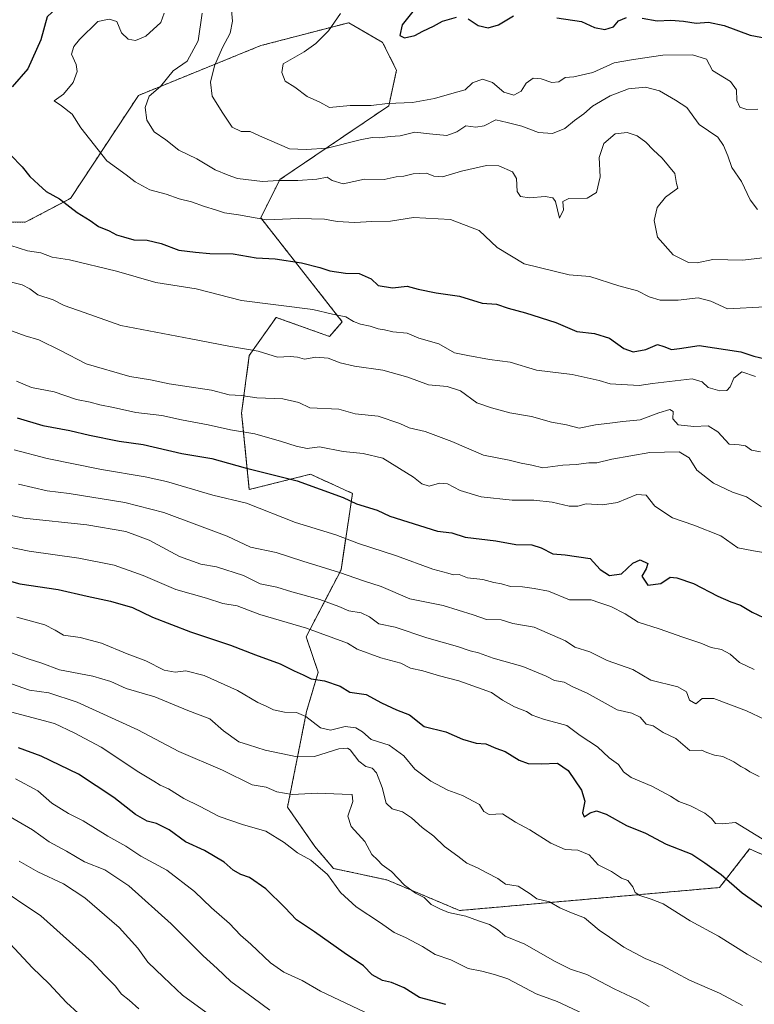
# Model space of a CAD drawing. Units: metres. Extents: x 627529 to 630974, y 4750436 to 4752814.
# Drawn here: x 629337 to 629573, y 4750833 to 4751149 of the extents above; entities that cross this region are included whole.
import ezdxf

# ---------------------------------------------------------------- set-up
doc = ezdxf.new("R2010")
doc.units = ezdxf.units.M
doc.header["$MEASUREMENT"] = 0
doc.linetypes.add('TRAZOS', pattern=[0.75, 0.5, -0.25])
for name, color, linetype, lineweight in [('Arbolado forestal', 92, 'TRAZOS', 0), ('Arbolado forestal CxS', 92, 'Continuous', 0), ('Curva de nivel maestra', 36, 'Continuous', 30), ('Curva de nivel normal', 36, 'Continuous', 0), ('Matorral', 135, 'Continuous', 0), ('Matorral CxS', 135, 'Continuous', 0)]:
    doc.layers.add(name, color=color, linetype=linetype, lineweight=lineweight)

# ---------------------------------------------------------------- blocks, each defined once
blk = doc.blocks.new('*U200')
at = {"layer": 'Curva de nivel normal', "color": 36, "linetype": 'Continuous', "lineweight": 0}
blk.add_polyline3d([(629328.52, 4750871.39, 1105), (629343.95, 4750861.16, 1105), (629360.27, 4750846.48, 1105), (629364.31, 4750842.18, 1105), (629367.83, 4750838.7, 1105), (629369.81, 4750836.02, 1105), (629372.25, 4750834.13, 1105), (629375.43, 4750831.3, 1105)], dxfattribs=at)
blk = doc.blocks.new('*U205')
at = {"layer": 'Curva de nivel normal', "color": 36, "linetype": 'Continuous', "lineweight": 0}
blk.add_polyline3d([(629417.41, 4750830.84, 1115), (629412.08, 4750834.83, 1115), (629404.86, 4750840.03, 1115), (629400.48, 4750844.3, 1115), (629396.01, 4750848.28, 1115), (629385.74, 4750858.56, 1115), (629372.13, 4750870.74, 1115), (629364.51, 4750875.92, 1115), (629357.99, 4750878.5, 1115), (629352.18, 4750881.85, 1115), (629346.57, 4750884.88, 1115), (629341.24, 4750888.74, 1115), (629330.65, 4750894.85, 1115)], dxfattribs=at)
blk = doc.blocks.new('*U211')
at = {"layer": 'Curva de nivel normal', "color": 36, "linetype": 'Continuous', "lineweight": 0}
blk.add_polyline3d([(629569.17, 4750832.42, 1140), (629561.77, 4750836.31, 1140), (629552.09, 4750840.54, 1140), (629543.29, 4750845.16, 1140), (629537.91, 4750847.5, 1140), (629530.99, 4750851.09, 1140), (629526.45, 4750854.33, 1140), (629523.09, 4750856.5, 1140), (629518.45, 4750860.52, 1140), (629514.24, 4750862.13, 1140), (629510.48, 4750863.67, 1140), (629507.23, 4750865.6, 1140), (629503.15, 4750866.58, 1140), (629501, 4750868.18, 1140), (629497.16, 4750870.7, 1140), (629493.11, 4750871.32, 1140), (629490.6, 4750873.14, 1140), (629487.09, 4750874.97, 1140), (629484.12, 4750876.56, 1140), (629480.6, 4750878.06, 1140), (629477.72, 4750880.3, 1140), (629473.47, 4750883.37, 1140), (629470.05, 4750886.67, 1140), (629466.33, 4750889.45, 1140), (629462.92, 4750892.61, 1140), (629459.99, 4750894.47, 1140), (629456.65, 4750895.49, 1140), (629454.8, 4750897.29, 1140), (629453.52, 4750902.32, 1140), (629451.69, 4750906.99, 1140), (629450.29, 4750908.56, 1140), (629448.28, 4750909.04, 1140), (629446.03, 4750910.73, 1140), (629443.21, 4750914.36, 1140), (629442.37, 4750914.97, 1140), (629439.62, 4750914.7, 1140), (629431.72, 4750912.27, 1140), (629426.24, 4750912.11, 1140), (629415.92, 4750914.29, 1140), (629410.56, 4750915.95, 1140), (629407.49, 4750916.99, 1140), (629402.59, 4750920.47, 1140), (629398.18, 4750924.39, 1140), (629391.16, 4750926.97, 1140), (629380.53, 4750931.4, 1140), (629371.27, 4750934.07, 1140), (629366.35, 4750936.37, 1140), (629360.6, 4750937.99, 1140), (629349.91, 4750940.1, 1140), (629344.27, 4750942.22, 1140), (629339.91, 4750943.57, 1140), (629334.54, 4750945.48, 1140)], dxfattribs=at)
blk = doc.blocks.new('*U226')
at = {"layer": 'Curva de nivel maestra', "color": 36, "linetype": 'Continuous', "lineweight": 30}
blk.add_polyline3d([(629473.89, 4750832.75, 1125), (629465.45, 4750834.98, 1125), (629460.52, 4750838, 1125), (629456.5, 4750839.8, 1125), (629453.58, 4750840.4, 1125), (629450.24, 4750842.21, 1125), (629447.5, 4750845.1, 1125), (629441.32, 4750849.25, 1125), (629431.76, 4750855.96, 1125), (629425.99, 4750859.87, 1125), (629422.27, 4750863.86, 1125), (629416.17, 4750869.83, 1125), (629410.86, 4750873.4, 1125), (629408.12, 4750874.41, 1125), (629405.66, 4750875.83, 1125), (629402.79, 4750878.36, 1125), (629396.49, 4750882.12, 1125), (629390.36, 4750884.92, 1125), (629385.16, 4750888.7, 1125), (629381.05, 4750890.73, 1125), (629378.09, 4750891.52, 1125), (629374.29, 4750893.69, 1125), (629367.34, 4750899.14, 1125), (629356.02, 4750906.55, 1125), (629344.03, 4750912.41, 1125), (629336.8, 4750915.05, 1125)], dxfattribs=at)
blk = doc.blocks.new('*U229')
at = {"layer": 'Curva de nivel maestra', "color": 36, "linetype": 'Continuous', "lineweight": 30}
blk.add_polyline3d([(629332.63, 4750853.77, 1100), (629341.21, 4750844.44, 1100), (629346.54, 4750839.4, 1100), (629352.18, 4750833.37, 1100), (629355.91, 4750829.91, 1100)], dxfattribs=at)

msp = doc.modelspace()

# ---------------------------------------------------------------- linework, layer by layer
at = {"layer": 'Arbolado forestal', "color": 92, "linetype": 'TRAZOS', "lineweight": 0}
msp.add_polyline3d([(629316.05, 4751084.15, 1193.83), (629338.92, 4751083.63, 1196.86), (629353.49, 4751091.32, 1200.57), (629375.25, 4751124.35, 1209.35), (629414.51, 4751140.31, 1218.35), (629442.73, 4751147.67, 1221.43), (629453.51, 4751141.4, 1224.38), (629453.62, 4751141.34, 1224.39), (629458.11, 4751132.46, 1223.85), (629455.62, 4751121.02, 1219.62), (629420.65, 4751097.34, 1209.74), (629414.51, 4751085.06, 1205.15), (629440.68, 4751051.72, 1194.36), (629436.6, 4751047, 1192.56), (629419.42, 4751053.14, 1193.82), (629410.83, 4751040.87, 1189.19), (629408.37, 4751022.45, 1182.28), (629410.83, 4750997.9, 1171.38), (629430.46, 4751002.81, 1176.26), (629443.96, 4750996.67, 1175.8), (629440.27, 4750972.12, 1165.21), (629429.07, 4750950.67, 1153.93), (629432.93, 4750939.26, 1150.75), (629429.23, 4750926.69, 1145.42), (629423.1, 4750896, 1133.33), (629431.91, 4750883.36, 1131.22), (629437.82, 4750876.36, 1130.67), (629454.99, 4750872.68, 1134.12), (629478.31, 4750862.85, 1135.39), (629561.74, 4750870.22, 1149.16), (629568.84, 4750879.33, 1152.25), (629571.4, 4750882.62, 1153.73), (629604.53, 4750867.89, 1154.65)], dxfattribs=at)
at = {"layer": 'Arbolado forestal CxS', "color": 92, "linetype": 'Continuous', "lineweight": 0}
msp.add_polyline3d([(629604.53, 4750867.89, 1154.65), (629571.4, 4750882.62, 1153.73), (629568.84, 4750879.33, 1152.25), (629561.74, 4750870.22, 1149.16), (629478.31, 4750862.85, 1135.38), (629454.99, 4750872.68, 1134.12), (629437.82, 4750876.36, 1130.67), (629431.91, 4750883.36, 1131.22), (629423.1, 4750896, 1133.33), (629429.23, 4750926.69, 1145.42), (629432.93, 4750939.26, 1150.75), (629429.07, 4750950.67, 1153.93), (629440.27, 4750972.12, 1165.21), (629443.96, 4750996.67, 1175.8), (629430.46, 4751002.81, 1176.26), (629410.83, 4750997.9, 1171.38), (629408.38, 4751022.45, 1182.28), (629410.83, 4751040.87, 1189.19), (629419.42, 4751053.14, 1193.82), (629436.6, 4751047, 1192.56), (629440.68, 4751051.72, 1194.36), (629414.51, 4751085.06, 1205.15), (629420.65, 4751097.34, 1209.74), (629455.62, 4751121.02, 1219.62), (629458.11, 4751132.46, 1223.85), (629453.62, 4751141.33, 1224.39), (629453.51, 4751141.4, 1224.38), (629442.73, 4751147.67, 1221.43), (629414.51, 4751140.31, 1218.35), (629375.25, 4751124.35, 1209.35), (629353.49, 4751091.32, 1200.57), (629338.92, 4751083.63, 1196.86), (629316.05, 4751084.15, 1193.83)], dxfattribs=at)
at = {"layer": 'Curva de nivel maestra', "color": 36, "linetype": 'Continuous', "lineweight": 30}
for points in [[(629335.64, 4751167.15, 1200), (629341.7, 4751164.33, 1200), (629351.04, 4751161.66, 1200), (629356.15, 4751158.67, 1200), (629357.08, 4751156.51, 1200), (629355.09, 4751154.7, 1200), (629349.16, 4751152.58, 1200), (629345.94, 4751149.51, 1200), (629343.92, 4751142.22, 1200), (629339.81, 4751132.88, 1200), (629334.72, 4751127.05, 1200)], [(629463.72, 4751151.79, 1225), (629459.95, 4751146.93, 1225), (629459.14, 4751143.56, 1225), (629460.68, 4751142.8, 1225), (629463.91, 4751143.53, 1225), (629466.57, 4751144.95, 1225), (629469.91, 4751146.5, 1225), (629472.8, 4751148.18, 1225), (629477.28, 4751149.45, 1225)], [(629481.07, 4751148.93, 1225), (629484.3, 4751146.77, 1225), (629487.52, 4751146.05, 1225), (629490.78, 4751146.94, 1225), (629495.58, 4751149.9, 1225)], [(629509.58, 4751149.2, 1225), (629517.44, 4751148.01, 1225), (629521.59, 4751146.13, 1225), (629524.9, 4751145.44, 1225), (629527.67, 4751146.39, 1225), (629529.35, 4751148.26, 1225), (629531.94, 4751149.33, 1225)], [(629536.9, 4751149.1, 1225), (629541.71, 4751148.28, 1225), (629546.14, 4751148.44, 1225), (629550.17, 4751148.18, 1225), (629554.22, 4751147.47, 1225), (629558.24, 4751147.85, 1225), (629563.24, 4751146.75, 1225), (629571.57, 4751143.64, 1225), (629578.43, 4751142.36, 1225)], [(629334.24, 4751105.26, 1200), (629337.9, 4751101.4, 1200), (629340.44, 4751098.36, 1200), (629343.21, 4751095.72, 1200), (629345.63, 4751093.51, 1200), (629349.96, 4751091.17, 1200), (629355.56, 4751086.74, 1200), (629359.8, 4751084.22, 1200), (629362.4, 4751082.32, 1200), (629365.86, 4751080.85, 1200), (629368.24, 4751079.61, 1200), (629370.45, 4751079, 1200), (629373.73, 4751078.02, 1200), (629378.11, 4751077.87, 1200), (629382.57, 4751076.84, 1200), (629388.2, 4751074.71, 1200), (629393.59, 4751074.09, 1200), (629398.12, 4751073.66, 1200), (629405.66, 4751073.54, 1200), (629413.05, 4751072.24, 1200), (629419.13, 4751071.94, 1200), (629427.57, 4751070.59, 1200), (629433.52, 4751069.15, 1200), (629436.67, 4751068.08, 1200), (629441.72, 4751067.3, 1200), (629446.06, 4751067.2, 1200), (629449.98, 4751065.52, 1200), (629452.24, 4751063.32, 1200)], [(629452.24, 4751063.32, 1200), (629456.77, 4751062.64, 1200), (629461.46, 4751063.12, 1200), (629464.98, 4751062.2, 1200), (629470.85, 4751061, 1200), (629478.31, 4751059.95, 1200), (629485.57, 4751057.73, 1200), (629490.16, 4751057.38, 1200), (629493.9, 4751056.12, 1200), (629499.49, 4751054.63, 1200), (629509.18, 4751051.45, 1200), (629515.95, 4751048.65, 1200), (629521.61, 4751047.93, 1200), (629526.41, 4751046.49, 1200), (629531.06, 4751043.12, 1200), (629534.04, 4751042.03, 1200), (629538.13, 4751042.84, 1200), (629541.8, 4751044.48, 1200), (629543.85, 4751043.84, 1200), (629546.3, 4751042.85, 1200), (629548.9, 4751043.11, 1200), (629555.24, 4751044.12, 1200), (629568.54, 4751042.08, 1200), (629572.79, 4751040.64, 1200), (629576.43, 4751039.87, 1200)], [(629336.33, 4751020.89, 1175), (629344.57, 4751018.41, 1175), (629353.24, 4751016.85, 1175), (629359.57, 4751015.3, 1175), (629369.03, 4751013.45, 1175), (629376.76, 4751012.4, 1175), (629389.2, 4751009.41, 1175), (629398.82, 4751007.9, 1175), (629409.52, 4751004.89, 1175), (629426.24, 4751000.72, 1175), (629441.01, 4750995.37, 1175), (629445.19, 4750993.33, 1175), (629451.88, 4750991.24, 1175), (629455.99, 4750989.39, 1175), (629471.23, 4750984.52, 1175), (629475.88, 4750983.97, 1175), (629480.08, 4750982.6, 1175), (629489.95, 4750981.4, 1175), (629496.39, 4750980.26, 1175), (629501.47, 4750980.12, 1175), (629504.55, 4750979.22, 1175), (629508.24, 4750977.3, 1175), (629512.24, 4750976.98, 1175), (629520.28, 4750975.76, 1175), (629523.44, 4750972.25, 1175), (629526.44, 4750970.35, 1175), (629530.24, 4750970.89, 1175), (629533.91, 4750974.24, 1175), (629536.24, 4750975.32, 1175), (629538.74, 4750974.22, 1175), (629538.21, 4750972.45, 1175), (629536.8, 4750970.11, 1175), (629538.7, 4750967.24, 1175), (629542.9, 4750967.77, 1175), (629545.92, 4750969.83, 1175), (629548.04, 4750969.53, 1175), (629553.35, 4750967.74, 1175), (629561.17, 4750963.72, 1175), (629565.38, 4750961.83, 1175), (629568.43, 4750960.84, 1175), (629572.18, 4750958.56, 1175), (629575.89, 4750956.88, 1175)], [(629317.57, 4750973.14, 1150), (629337.18, 4750967.7, 1150), (629349.51, 4750965.83, 1150), (629358.8, 4750963.65, 1150), (629366.34, 4750962.12, 1150), (629373.35, 4750960.02, 1150), (629379.78, 4750956.92, 1150), (629391.95, 4750952.2, 1150), (629404.84, 4750947.99, 1150), (629412.82, 4750944.84, 1150), (629420.74, 4750942.01, 1150), (629425.2, 4750939.74, 1150), (629428.14, 4750938.43, 1150), (629430.66, 4750937.17, 1150), (629434.93, 4750936.55, 1150), (629439.99, 4750934.86, 1150), (629443.06, 4750932.92, 1150), (629448.3, 4750932.18, 1150), (629453.24, 4750929.52, 1150), (629458.06, 4750927.21, 1150), (629462.24, 4750925.58, 1150), (629466.94, 4750921.88, 1150), (629473.89, 4750920.2, 1150), (629479.28, 4750917.82, 1150), (629483.63, 4750916.51, 1150), (629486.7, 4750916.27, 1150), (629489.96, 4750914.94, 1150), (629492.95, 4750913.86, 1150), (629497.48, 4750911.06, 1150), (629500.29, 4750910.06, 1150), (629504.53, 4750909.94, 1150), (629509.74, 4750910.16, 1150), (629513.2, 4750907.72, 1150), (629517.5, 4750901.51, 1150), (629518.54, 4750897.98, 1150), (629517.76, 4750894.2, 1150), (629518.33, 4750892.87, 1150), (629520.24, 4750894.21, 1150), (629522.27, 4750894.84, 1150), (629525.32, 4750893.8, 1150), (629531.87, 4750890.13, 1150), (629537.95, 4750887.68, 1150), (629544.58, 4750884.18, 1150), (629552.87, 4750880.92, 1150), (629557.06, 4750878.19, 1150), (629562.22, 4750874.4, 1150), (629569.03, 4750868.57, 1150), (629580.54, 4750860.38, 1150)]]:
    msp.add_polyline3d(points, dxfattribs=at)
at = {"layer": 'Curva de nivel normal', "color": 36, "linetype": 'Continuous', "lineweight": 0}
for points in [[(629573.9, 4751087.78, 1215), (629571.58, 4751090.79, 1215), (629568.83, 4751096.71, 1215), (629565.69, 4751101.23, 1215), (629564.46, 4751104.93, 1215), (629563, 4751108.24, 1215), (629561.18, 4751110.95, 1215), (629555.24, 4751114.99, 1215), (629551.24, 4751120.42, 1215), (629547.61, 4751122.82, 1215), (629542.47, 4751125.8, 1215), (629537.94, 4751126.95, 1215), (629532.55, 4751126.46, 1215), (629526.64, 4751124.2, 1215), (629521.03, 4751120.88, 1215), (629518.21, 4751118.47, 1215), (629515.25, 4751116.29, 1215), (629512.07, 4751113.7, 1215), (629508.18, 4751112.09, 1215), (629503.65, 4751112.46, 1215), (629498.35, 4751114.42, 1215), (629493.61, 4751115.7, 1215), (629490, 4751116.52, 1215), (629486.16, 4751114.53, 1215), (629483.5, 4751114.19, 1215), (629480.35, 4751114.6, 1215), (629477.43, 4751112.7, 1215), (629474.19, 4751111.46, 1215), (629468.68, 4751111.98, 1215), (629464, 4751112.56, 1215), (629459.28, 4751111.42, 1215), (629456.02, 4751111.18, 1215), (629452.63, 4751110.76, 1215), (629450.29, 4751110.89, 1215), (629446.42, 4751110.06, 1215), (629435.85, 4751107.39, 1215), (629429.07, 4751106.94, 1215), (629423.71, 4751107.25, 1215), (629417.36, 4751110, 1215), (629414.06, 4751111.33, 1215), (629411.08, 4751112.72, 1215), (629408.21, 4751112.76, 1215), (629405.36, 4751114.17, 1215), (629402.33, 4751118.63, 1215), (629398.94, 4751124.12, 1215), (629398.41, 4751128.64, 1215), (629399.66, 4751133.8, 1215), (629402.23, 4751139.68, 1215), (629404.66, 4751144.27, 1215), (629405.44, 4751148.19, 1215), (629405.05, 4751152.96, 1215)], [(629576.4, 4751056.52, 1205), (629564.29, 4751055.86, 1205), (629558.99, 4751058.29, 1205), (629554.85, 4751059.38, 1205), (629548.46, 4751058.62, 1205), (629542.74, 4751058.66, 1205), (629539.17, 4751059.73, 1205), (629535.44, 4751061.66, 1205), (629529.43, 4751063.3, 1205), (629520.08, 4751066.29, 1205), (629513.5, 4751066.76, 1205), (629499.07, 4751070.33, 1205), (629490.42, 4751075.56, 1205), (629484.62, 4751080.99, 1205), (629475.42, 4751084.52, 1205), (629463.57, 4751085.16, 1205), (629456.18, 4751084.02, 1205), (629450.15, 4751083.88, 1205), (629444.74, 4751083.53, 1205), (629439.05, 4751083.94, 1205), (629435.01, 4751084.6, 1205), (629426.67, 4751084.8, 1205), (629416.36, 4751084.46, 1205), (629407.35, 4751086.04, 1205), (629402.9, 4751086.68, 1205), (629400.03, 4751087.65, 1205), (629396.44, 4751088.68, 1205), (629392.34, 4751090.25, 1205), (629388.32, 4751091.19, 1205), (629384.16, 4751092.7, 1205), (629378.97, 4751094.03, 1205), (629374.19, 4751096.58, 1205), (629371.28, 4751098.91, 1205), (629365.14, 4751103.36, 1205), (629356.81, 4751113.98, 1205), (629354, 4751118.34, 1205), (629350.6, 4751120.99, 1205), (629348.19, 4751122.61, 1205), (629351.25, 4751124.78, 1205), (629354.35, 4751128.45, 1205), (629355.63, 4751132.02, 1205), (629355.28, 4751134.22, 1205), (629353.79, 4751137.54, 1205), (629354.55, 4751139.98, 1205), (629356.38, 4751142.26, 1205), (629362.24, 4751148.08, 1205), (629365.88, 4751148.85, 1205), (629368.31, 4751148.02, 1205), (629369.86, 4751144.4, 1205), (629371.99, 4751142.41, 1205), (629374.32, 4751141.92, 1205), (629377.6, 4751143.33, 1205), (629382.5, 4751147.78, 1205), (629383.53, 4751150.73, 1205)], [(629395.68, 4751150.68, 1210), (629394.42, 4751141.83, 1210), (629390.87, 4751135.32, 1210), (629386.39, 4751132.18, 1210), (629382.32, 4751127.22, 1210), (629378.7, 4751124.12, 1210), (629377.46, 4751120.45, 1210), (629378, 4751116.43, 1210), (629380.36, 4751112.69, 1210), (629384.04, 4751110.09, 1210), (629388.2, 4751106.78, 1210), (629393.95, 4751104.02, 1210), (629399.89, 4751100.44, 1210), (629404.07, 4751098.7, 1210), (629407.06, 4751097.66, 1210), (629415.05, 4751096.74, 1210), (629420.25, 4751097.09, 1210), (629426.4, 4751097, 1210), (629432.53, 4751097.47, 1210), (629435.85, 4751098.06, 1210), (629437.4, 4751097.05, 1210), (629440.99, 4751095.96, 1210), (629447.79, 4751097.44, 1210), (629454.08, 4751097.32, 1210), (629457.96, 4751098.27, 1210), (629460.38, 4751098.47, 1210), (629463.45, 4751099.17, 1210), (629467.68, 4751099.39, 1210), (629470.11, 4751098.41, 1210), (629472.88, 4751098.21, 1210), (629478.91, 4751100.06, 1210), (629486.91, 4751101.88, 1210), (629490.91, 4751101.71, 1210), (629495.32, 4751099.86, 1210), (629496.6, 4751097.7, 1210), (629496.76, 4751093.56, 1210), (629497.9, 4751091.89, 1210), (629500.81, 4751091.43, 1210), (629505.79, 4751091.96, 1210), (629508.29, 4751091.46, 1210), (629509.1, 4751090.27, 1210), (629510.43, 4751084.96, 1210), (629511.62, 4751087.67, 1210), (629511.49, 4751090.26, 1210), (629513.39, 4751091.23, 1210), (629519.25, 4751091.42, 1210), (629522.22, 4751093.17, 1210), (629523.39, 4751098.25, 1210), (629523.11, 4751104.41, 1210), (629524.64, 4751108.89, 1210), (629528.24, 4751112.04, 1210), (629532.09, 4751112.45, 1210), (629535.29, 4751111.38, 1210), (629538.12, 4751109.39, 1210), (629540.45, 4751106.84, 1210), (629543.35, 4751104.23, 1210), (629547.41, 4751099.29, 1210), (629547.91, 4751096.07, 1210), (629548.34, 4751094.55, 1210), (629544.44, 4751091.71, 1210), (629541.78, 4751088.38, 1210), (629540.76, 4751084.22, 1210), (629541.86, 4751078.88, 1210), (629546.9, 4751073.23, 1210), (629551.74, 4751070.78, 1210), (629554.58, 4751070.64, 1210), (629559.57, 4751071.66, 1210), (629569.24, 4751071.44, 1210), (629575.57, 4751072.22, 1210)], [(629440.08, 4751150.61, 1220), (629436.24, 4751145.04, 1220), (629432.24, 4751141.03, 1220), (629428.41, 4751138.3, 1220), (629421.67, 4751134.45, 1220), (629421.29, 4751131.68, 1220), (629422.38, 4751128.92, 1220)], [(629422.38, 4751128.92, 1220), (629425.47, 4751127.02, 1220), (629429.44, 4751124.02, 1220), (629433.46, 4751122.18, 1220), (629436.56, 4751120.48, 1220), (629443.19, 4751121.07, 1220), (629449.94, 4751121.06, 1220), (629455.2, 4751121.7, 1220), (629463.21, 4751122.11, 1220), (629470.32, 4751123.34, 1220), (629476.6, 4751125.13, 1220), (629480.08, 4751126.15, 1220), (629482.48, 4751128.39, 1220), (629485.65, 4751129.57, 1220), (629488.94, 4751128.49, 1220), (629492.53, 4751125.41, 1220), (629495.7, 4751124.41, 1220), (629498.05, 4751125.7, 1220), (629499.71, 4751128.23, 1220), (629501.93, 4751129.83, 1220), (629504.52, 4751129.65, 1220), (629507.9, 4751128.46, 1220), (629510.19, 4751128.69, 1220), (629512.23, 4751130.06, 1220), (629515.03, 4751130.31, 1220), (629521.07, 4751131.71, 1220), (629527.88, 4751134.74, 1220), (629534.18, 4751135.89, 1220), (629543.58, 4751137.29, 1220), (629553.11, 4751137.33, 1220), (629557.55, 4751135.93, 1220), (629559.53, 4751132.36, 1220), (629565.24, 4751128.76, 1220), (629567.18, 4751126.12, 1220), (629567.27, 4751122.75, 1220), (629568.25, 4751120.54, 1220), (629570.54, 4751119.85, 1220), (629574.06, 4751119.9, 1220)], [(629334.32, 4751076.2, 1195), (629339.62, 4751074.49, 1195), (629343.94, 4751073.82, 1195), (629347.6, 4751072.46, 1195), (629353.09, 4751071.59, 1195), (629368.22, 4751067.97, 1195), (629380.82, 4751064.3, 1195), (629393.81, 4751062.28, 1195), (629408.32, 4751058.53, 1195)], [(629334.13, 4751064.49, 1190), (629337.92, 4751063.52, 1190), (629340.42, 4751062.27, 1190), (629343, 4751060.37, 1190), (629347.87, 4751058.71, 1190), (629351.44, 4751056.98, 1190), (629357.8, 4751054.68, 1190), (629369.61, 4751050.56, 1190), (629392.03, 4751046.24, 1190)], [(629408.32, 4751058.53, 1195), (629431.26, 4751055.66, 1195), (629437.59, 4751054.18, 1195), (629441.83, 4751053.28, 1195), (629444.24, 4751051.77, 1195), (629446.5, 4751050.91, 1195), (629449.62, 4751050.32, 1195), (629452.17, 4751049.48, 1195), (629454.24, 4751049.18, 1195), (629456.9, 4751048.54, 1195), (629461.53, 4751048.04, 1195), (629465.23, 4751046.48, 1195), (629471.68, 4751044.62, 1195), (629476.69, 4751041.8, 1195), (629481.02, 4751040.89, 1195), (629487.91, 4751039.65, 1195), (629494.57, 4751038.73, 1195), (629503.02, 4751036.22, 1195), (629514.41, 4751034.83, 1195), (629523.17, 4751032.92, 1195), (629526.61, 4751031.85, 1195), (629535.91, 4751031.24, 1195), (629540.24, 4751031.92, 1195), (629552.92, 4751033.46, 1195), (629556.18, 4751032.42, 1195), (629558.14, 4751030.6, 1195), (629561.8, 4751029.52, 1195), (629564.04, 4751029.7, 1195), (629565.11, 4751030.86, 1195), (629566.38, 4751033.65, 1195), (629568.88, 4751035.64, 1195), (629573.29, 4751034.16, 1195)], [(629329.78, 4751050.5, 1185), (629338.91, 4751047.24, 1185), (629343.27, 4751045.88, 1185), (629350.25, 4751042.52, 1185), (629358.48, 4751038.22, 1185), (629372.55, 4751034.2, 1185), (629379.18, 4751033.07, 1185), (629385.1, 4751031.79, 1185), (629398.67, 4751029.73, 1185), (629404.43, 4751028.3, 1185), (629408.24, 4751028.02, 1185), (629413.24, 4751027.37, 1185), (629421.56, 4751026.99, 1185), (629426.77, 4751025.83, 1185), (629430.24, 4751024.14, 1185)], [(629392.03, 4751046.24, 1190), (629404.32, 4751043.91, 1190), (629413.69, 4751042.33, 1190), (629419.91, 4751040.33, 1190), (629423.92, 4751040.54, 1190), (629426.31, 4751040.37, 1190), (629428.59, 4751039.7, 1190), (629432.22, 4751040.37, 1190), (629436.14, 4751040.05, 1190), (629439.98, 4751038.52, 1190), (629444.63, 4751037.51, 1190), (629453.7, 4751036.24, 1190), (629461.7, 4751033.99, 1190), (629468.3, 4751031.5, 1190), (629474.33, 4751030.95, 1190), (629478.6, 4751029.55, 1190), (629483.89, 4751025.71, 1190), (629488.59, 4751024.16, 1190), (629494.44, 4751022.48, 1190), (629501.38, 4751021.32, 1190), (629507.87, 4751019.5, 1190), (629512.63, 4751018.68, 1190), (629516.67, 4751017.59, 1190), (629521.99, 4751018.66, 1190), (629526.58, 4751019.14, 1190), (629530.66, 4751019.75, 1190), (629536.32, 4751020.23, 1190), (629542.23, 4751022.51, 1190), (629545.8, 4751023.54, 1190), (629546.87, 4751022.94, 1190), (629546.71, 4751020.6, 1190), (629548.42, 4751018.7, 1190), (629553.51, 4751018.16, 1190), (629558.11, 4751018.32, 1190), (629561.23, 4751016.44, 1190), (629564.89, 4751012.43, 1190), (629568, 4751012.21, 1190), (629570.06, 4751011.93, 1190), (629572.05, 4751010.58, 1190), (629574.85, 4751010.01, 1190)], [(629336.16, 4751032.71, 1180), (629340.89, 4751030.67, 1180), (629348.21, 4751029.27, 1180), (629355.41, 4751026.83, 1180), (629359.76, 4751025.97, 1180), (629362.91, 4751025.04, 1180), (629367.28, 4751024.17, 1180), (629374.45, 4751022.58, 1180), (629382.76, 4751021.62, 1180), (629389.13, 4751020.29, 1180), (629397.64, 4751018.7, 1180), (629404.84, 4751017.07, 1180), (629412.64, 4751015.77, 1180), (629421.19, 4751013.26, 1180), (629425.9, 4751011.84, 1180), (629429.42, 4751011.02, 1180), (629433.36, 4751011.57, 1180)], [(629430.24, 4751024.14, 1185), (629439.62, 4751023.72, 1185), (629444.82, 4751022.2, 1185), (629452.24, 4751021.44, 1185), (629459.1, 4751019.07, 1185), (629462.11, 4751017.69, 1185), (629467.28, 4751016.49, 1185), (629475.83, 4751013.33, 1185), (629485.95, 4751008.98, 1185), (629494.19, 4751007.35, 1185), (629498.12, 4751006.33, 1185), (629501.5, 4751005.72, 1185), (629505.04, 4751004.87, 1185), (629511.41, 4751005.77, 1185), (629515.71, 4751005.92, 1185), (629519.78, 4751006.44, 1185), (629522.4, 4751006.5, 1185), (629527.19, 4751007.66, 1185), (629539.37, 4751009.73, 1185), (629548.78, 4751009.97, 1185), (629552.03, 4751008.03, 1185), (629554.51, 4751004.08, 1185), (629559.78, 4750999.99, 1185), (629565.89, 4750997.07, 1185), (629570.44, 4750995.53, 1185), (629575.21, 4750992.39, 1185)], [(629335.41, 4751010.69, 1170), (629345.98, 4751007.85, 1170), (629363.42, 4751004.28, 1170), (629377.46, 4751001.99, 1170), (629384.3, 4751000.51, 1170)], [(629433.36, 4751011.57, 1180), (629440.93, 4751010.07, 1180), (629447.33, 4751009.44, 1180), (629453.71, 4751008.01, 1180), (629463.57, 4751001.89, 1180), (629466.24, 4750999.69, 1180), (629468.57, 4750998.93, 1180), (629471.86, 4750999.97, 1180), (629474.4, 4750999.76, 1180), (629478.53, 4750997.62, 1180), (629485.24, 4750995.61, 1180), (629495.24, 4750994.48, 1180), (629502.18, 4750994.49, 1180), (629507.99, 4750993.87, 1180), (629513.51, 4750992.56, 1180), (629516.24, 4750992.6, 1180), (629518.97, 4750993.28, 1180), (629524.17, 4750993.01, 1180), (629528.97, 4750993.72, 1180), (629535.24, 4750996.32, 1180), (629538.25, 4750996.13, 1180), (629540.97, 4750992.53, 1180), (629546.64, 4750988.86, 1180), (629553.51, 4750986.47, 1180), (629562.17, 4750983.05, 1180), (629567.67, 4750979.23, 1180), (629572.63, 4750978.24, 1180), (629578.29, 4750977.31, 1180)], [(629384.3, 4751000.51, 1170), (629399.1, 4750996.08, 1170), (629409.94, 4750993.49, 1170), (629425.62, 4750987.33, 1170), (629438.57, 4750983.42, 1170), (629445.91, 4750980.62, 1170), (629458.07, 4750976.68, 1170), (629469.7, 4750972.33, 1170), (629474.6, 4750971.12, 1170), (629476.37, 4750970.59, 1170), (629478.24, 4750970.61, 1170), (629480.91, 4750969.53, 1170), (629485.79, 4750969.03, 1170), (629489.34, 4750968.03, 1170), (629491.76, 4750967.64, 1170), (629494.62, 4750966.83, 1170), (629498.51, 4750966.65, 1170), (629502.3, 4750966.15, 1170), (629506.91, 4750965.27, 1170), (629513.57, 4750962.52, 1170), (629520.59, 4750962.52, 1170), (629523.31, 4750961.52, 1170), (629526.87, 4750960.41, 1170), (629531.46, 4750958, 1170), (629535.59, 4750955.3, 1170), (629542.34, 4750953.2, 1170), (629549.94, 4750950.53, 1170), (629555.79, 4750948.63, 1170), (629559.03, 4750947.24, 1170), (629562.37, 4750946.58, 1170), (629565.18, 4750945.05, 1170), (629568.16, 4750942.37, 1170), (629572.91, 4750940.12, 1170)], [(629336.79, 4750999.67, 1165), (629345.95, 4750997.49, 1165), (629353.06, 4750996.61, 1165), (629370.88, 4750993.76, 1165), (629383.37, 4750990.58, 1165), (629403.7, 4750982.91, 1165), (629411.18, 4750979.39, 1165), (629419.51, 4750977.72, 1165), (629428.04, 4750974.92, 1165), (629439.78, 4750971.32, 1165), (629447.52, 4750968.59, 1165), (629453.2, 4750966.8, 1165), (629462.36, 4750962.88, 1165), (629473.05, 4750960.68, 1165), (629482.69, 4750957.7, 1165), (629486.91, 4750956.16, 1165), (629491.62, 4750956.06, 1165), (629495.41, 4750954.94, 1165), (629502.24, 4750953.74, 1165), (629512.3, 4750949.36, 1165), (629515.33, 4750947.38, 1165), (629520.08, 4750945.8, 1165), (629525.66, 4750943.02, 1165), (629533.88, 4750940.18, 1165), (629539.72, 4750936.78, 1165), (629548.4, 4750934.59, 1165), (629551.16, 4750933.03, 1165), (629552.11, 4750930.32, 1165), (629554.12, 4750929.13, 1165), (629556.14, 4750930.91, 1165), (629559.87, 4750930.88, 1165), (629570.44, 4750926.88, 1165), (629576.27, 4750924.1, 1165)], [(629574.45, 4750905.83, 1160), (629571.47, 4750907.31, 1160), (629570.12, 4750908.33, 1160), (629568.6, 4750909.06, 1160), (629566.38, 4750910.56, 1160), (629562.83, 4750912.29, 1160), (629560.13, 4750912.71, 1160), (629557.63, 4750913.54, 1160), (629555.92, 4750914.26, 1160), (629552.24, 4750914.13, 1160), (629547.74, 4750918.03, 1160), (629543.7, 4750919.97, 1160), (629540.44, 4750922.05, 1160), (629538.24, 4750922.64, 1160), (629536.24, 4750924.92, 1160), (629533.57, 4750926.21, 1160), (629528.91, 4750927.22, 1160), (629519.26, 4750932.54, 1160), (629514.64, 4750934.58, 1160), (629511.84, 4750936.06, 1160), (629508.74, 4750936.6, 1160), (629506.1, 4750937.98, 1160), (629498.58, 4750941.12, 1160), (629489.06, 4750943.83, 1160), (629484.4, 4750945.5, 1160), (629481.68, 4750946.11, 1160), (629477.63, 4750947.51, 1160), (629467.83, 4750950.38, 1160), (629457.62, 4750953.78, 1160), (629452.42, 4750954.8, 1160), (629449.38, 4750957.04, 1160), (629446.77, 4750958.33, 1160), (629442.75, 4750958.96, 1160), (629439.6, 4750960.39, 1160), (629433.48, 4750962.65, 1160), (629424.45, 4750965.04, 1160), (629419.7, 4750966.54, 1160), (629414.3, 4750967.7, 1160), (629408.95, 4750970.28, 1160), (629400.26, 4750973.06, 1160), (629395.24, 4750973.93, 1160), (629388.43, 4750976.39, 1160), (629378.74, 4750981.63, 1160), (629371.2, 4750984.49, 1160), (629358.75, 4750986.62, 1160), (629338.44, 4750988.76, 1160), (629320.21, 4750992.54, 1160)], [(629329.66, 4750980.3, 1155), (629340.14, 4750978.1, 1155), (629356.09, 4750975.91, 1155), (629367.46, 4750973.67, 1155), (629376.8, 4750970.34, 1155), (629387.26, 4750965.88, 1155), (629397.07, 4750963.02, 1155), (629402.34, 4750961.32, 1155), (629406.91, 4750960.55, 1155), (629414.24, 4750957.78, 1155), (629429.17, 4750953.38, 1155), (629442.38, 4750948.66, 1155), (629445.5, 4750946.66, 1155), (629453.03, 4750943.95, 1155), (629459.44, 4750942.2, 1155), (629462.57, 4750940.61, 1155), (629466.49, 4750939.71, 1155), (629471.89, 4750938.09, 1155), (629478.12, 4750936.56, 1155), (629488.57, 4750932.78, 1155), (629492.13, 4750930.34, 1155), (629495.95, 4750928.16, 1155), (629499.85, 4750926.72, 1155), (629501.65, 4750925.53, 1155), (629505.29, 4750924.2, 1155), (629512.75, 4750922.18, 1155), (629517.04, 4750918.98, 1155), (629522.57, 4750915.37, 1155), (629526.31, 4750911.84, 1155), (629529.3, 4750909.68, 1155), (629530.91, 4750907.36, 1155), (629533.35, 4750905.57, 1155), (629540.02, 4750902.69, 1155), (629546.04, 4750899.52, 1155), (629548.69, 4750897.79, 1155), (629552.47, 4750896.42, 1155), (629557.02, 4750894.1, 1155), (629559.22, 4750892.36, 1155), (629560.46, 4750890.8, 1155), (629562.66, 4750890.63, 1155), (629566.92, 4750891.13, 1155)], [(629575.93, 4750845.81, 1145), (629570.65, 4750848.86, 1145), (629561.4, 4750854.6, 1145), (629552.33, 4750859.5, 1145), (629543.65, 4750865, 1145), (629539.8, 4750866.47, 1145), (629536.2, 4750867.64, 1145), (629534.7, 4750868.65, 1145), (629533.88, 4750870.43, 1145), (629532.27, 4750872.45, 1145), (629530.31, 4750873.26, 1145), (629527.06, 4750875.38, 1145), (629522.76, 4750877.51, 1145), (629519.92, 4750880.66, 1145), (629516.3, 4750882.22, 1145), (629512.26, 4750882.44, 1145), (629507.57, 4750884.47, 1145), (629500.91, 4750888.71, 1145), (629496.24, 4750891.21, 1145), (629492.05, 4750893.86, 1145), (629487.77, 4750893.7, 1145), (629486.06, 4750894.61, 1145), (629484.71, 4750896.82, 1145), (629479.29, 4750899.74, 1145), (629474.54, 4750901.42, 1145), (629469.12, 4750904.33, 1145), (629463.99, 4750908.23, 1145), (629460.45, 4750912.5, 1145), (629455.69, 4750915.9, 1145), (629449.99, 4750917.73, 1145), (629447.12, 4750920.12, 1145), (629445.06, 4750921.47, 1145), (629441.64, 4750921.84, 1145), (629436.92, 4750920.73, 1145), (629433.71, 4750921.46, 1145), (629428.96, 4750925.06, 1145), (629425.96, 4750926.39, 1145), (629422.18, 4750926.5, 1145), (629418.56, 4750927.25, 1145), (629416.24, 4750928.45, 1145), (629413.57, 4750929.59, 1145), (629407.01, 4750933.38, 1145), (629396.31, 4750938.23, 1145), (629390.46, 4750939.74, 1145), (629387.03, 4750939.3, 1145), (629383.53, 4750939.92, 1145), (629377.65, 4750942.99, 1145), (629371.62, 4750945.16, 1145), (629363.41, 4750948.62, 1145), (629356.6, 4750950.48, 1145), (629351.25, 4750951.13, 1145), (629348.58, 4750952.79, 1145), (629345.24, 4750954.49, 1145), (629336.26, 4750956.94, 1145)], [(629539.12, 4750832.02, 1135), (629535.24, 4750834.25, 1135), (629527.91, 4750837.77, 1135), (629519.15, 4750842.28, 1135), (629513.89, 4750844.07, 1135), (629508.82, 4750846.55, 1135), (629499.23, 4750852.02, 1135), (629492.95, 4750854.59, 1135), (629490.5, 4750856.72, 1135), (629487.97, 4750858.36, 1135), (629484.37, 4750859.56, 1135), (629480.38, 4750861.08, 1135), (629474.81, 4750862.18, 1135), (629471.98, 4750863.37, 1135), (629469.23, 4750864.76, 1135), (629466.98, 4750867.01, 1135), (629464.17, 4750868.38, 1135), (629460.67, 4750871.01, 1135), (629456.5, 4750875.39, 1135), (629453.5, 4750877.48, 1135), (629452.01, 4750879.16, 1135), (629450.12, 4750880.82, 1135), (629447.87, 4750885, 1135), (629443.58, 4750889.85, 1135), (629442.5, 4750893.12, 1135), (629444.04, 4750897.8, 1135), (629443.86, 4750900.11, 1135), (629440.59, 4750900.16, 1135), (629432.72, 4750900.47, 1135), (629424.63, 4750900.06, 1135), (629419.65, 4750900.93, 1135), (629416.24, 4750902.45, 1135), (629411.74, 4750903.12, 1135), (629402.29, 4750907.84, 1135), (629388.27, 4750913.81, 1135), (629375.11, 4750920.81, 1135), (629355.56, 4750929.74, 1135), (629346.51, 4750932.65, 1135), (629340.31, 4750933.51, 1135), (629334.53, 4750935.54, 1135)], [(629532.91, 4750822.75, 1130), (629509.65, 4750833.61, 1130), (629502.93, 4750836.08, 1130), (629493.85, 4750840.94, 1130), (629489.54, 4750842.37, 1130), (629485.51, 4750843.39, 1130), (629481.08, 4750844.29, 1130), (629475.47, 4750847.02, 1130), (629470.53, 4750848.74, 1130), (629466.4, 4750851.27, 1130), (629460.96, 4750854.17, 1130), (629457.29, 4750855.84, 1130), (629452.99, 4750858.87, 1130), (629445.17, 4750864.04, 1130), (629440.07, 4750868.61, 1130), (629435.98, 4750874.38, 1130), (629430.6, 4750879.03, 1130), (629426.26, 4750881.4, 1130), (629422.04, 4750884.69, 1130), (629416.1, 4750888.3, 1130), (629408.95, 4750890.35, 1130), (629401.14, 4750893.02, 1130), (629394.85, 4750896.34, 1130), (629389.81, 4750898.75, 1130), (629384.94, 4750901.89, 1130), (629382.28, 4750903.09, 1130), (629380.22, 4750904.39, 1130), (629375.39, 4750907.24, 1130), (629363.34, 4750915.22, 1130), (629354.66, 4750919.87, 1130), (629348.31, 4750922.86, 1130), (629334.19, 4750926.56, 1130)], [(629451.93, 4750828.32, 1120), (629433.72, 4750836.93, 1120), (629427.83, 4750840.38, 1120), (629421.91, 4750843.12, 1120), (629417.69, 4750846.03, 1120), (629411.31, 4750852.03, 1120), (629408.04, 4750854.89, 1120), (629404.52, 4750858.69, 1120), (629398.73, 4750863.75, 1120), (629393.24, 4750868.93, 1120), (629384.39, 4750875.76, 1120), (629376.05, 4750880.32, 1120), (629371.22, 4750883.54, 1120), (629365.47, 4750886.72, 1120), (629357.5, 4750891.64, 1120), (629352.77, 4750893.98, 1120), (629347.43, 4750897.3, 1120), (629342.94, 4750901.21, 1120), (629335.85, 4750905.04, 1120)], [(629566.92, 4750891.13, 1155), (629576.78, 4750884.99, 1155)], [(629399.23, 4750828.54, 1110), (629389.43, 4750835.7, 1110), (629383.26, 4750841.51, 1110), (629378.32, 4750846.31, 1110), (629375.06, 4750850.78, 1110), (629369.1, 4750857.45, 1110), (629358.01, 4750866.89, 1110), (629351.25, 4750871.39, 1110), (629343, 4750875.31, 1110), (629337.02, 4750878.72, 1110)]]:
    msp.add_polyline3d(points, dxfattribs=at)
at = {"layer": 'Matorral', "color": 135, "linetype": 'Continuous', "lineweight": 0}
msp.add_polyline3d([(629316.05, 4751084.15, 1193.83), (629338.92, 4751083.63, 1196.86), (629353.49, 4751091.32, 1200.57), (629375.25, 4751124.35, 1209.35), (629414.51, 4751140.31, 1218.35), (629442.73, 4751147.67, 1221.43), (629453.51, 4751141.4, 1224.38), (629453.62, 4751141.34, 1224.39), (629458.11, 4751132.46, 1223.85), (629455.62, 4751121.02, 1219.62), (629420.65, 4751097.34, 1209.74), (629414.51, 4751085.06, 1205.15), (629440.68, 4751051.72, 1194.36), (629436.6, 4751047, 1192.56), (629419.42, 4751053.14, 1193.82), (629410.83, 4751040.87, 1189.19), (629408.37, 4751022.45, 1182.28), (629410.83, 4750997.9, 1171.38), (629430.46, 4751002.81, 1176.26), (629443.96, 4750996.67, 1175.8), (629440.27, 4750972.12, 1165.21), (629429.07, 4750950.67, 1153.93), (629432.93, 4750939.26, 1150.75), (629429.23, 4750926.69, 1145.42), (629423.1, 4750896, 1133.33), (629431.91, 4750883.36, 1131.22), (629437.82, 4750876.36, 1130.67), (629454.99, 4750872.68, 1134.12), (629478.31, 4750862.85, 1135.39), (629561.74, 4750870.22, 1149.16), (629568.84, 4750879.33, 1152.25), (629571.4, 4750882.62, 1153.73), (629604.53, 4750867.89, 1154.65)], dxfattribs=at)
at = {"layer": 'Matorral CxS', "color": 135, "linetype": 'Continuous', "lineweight": 0}
msp.add_polyline3d([(629316.05, 4751084.15, 1193.83), (629338.92, 4751083.63, 1196.86), (629353.49, 4751091.32, 1200.57), (629375.25, 4751124.35, 1209.35), (629414.51, 4751140.31, 1218.35), (629442.73, 4751147.67, 1221.43), (629453.51, 4751141.4, 1224.38), (629453.62, 4751141.33, 1224.39), (629458.11, 4751132.46, 1223.85), (629455.62, 4751121.02, 1219.62), (629420.65, 4751097.34, 1209.74), (629414.51, 4751085.06, 1205.15), (629440.68, 4751051.72, 1194.36), (629436.6, 4751047, 1192.56), (629419.42, 4751053.14, 1193.82), (629410.83, 4751040.87, 1189.19), (629408.38, 4751022.45, 1182.28), (629410.83, 4750997.9, 1171.38), (629430.46, 4751002.81, 1176.26), (629443.96, 4750996.67, 1175.8), (629440.27, 4750972.12, 1165.21), (629429.07, 4750950.67, 1153.93), (629432.93, 4750939.26, 1150.75), (629429.23, 4750926.69, 1145.42), (629423.1, 4750896, 1133.33), (629431.91, 4750883.36, 1131.22), (629437.82, 4750876.36, 1130.67), (629454.99, 4750872.68, 1134.12), (629478.31, 4750862.85, 1135.38), (629561.74, 4750870.22, 1149.16), (629568.84, 4750879.33, 1152.25), (629571.4, 4750882.62, 1153.73), (629604.53, 4750867.89, 1154.65)], dxfattribs=at)

# ---------------------------------------------------------------- block references
at = {"layer": 'Curva de nivel maestra', "color": 36, "linetype": 'Continuous', "lineweight": 30}
for name in ['*U229', '*U226']:
    msp.add_blockref(name, (0, 0), dxfattribs=at)
at = {"layer": 'Curva de nivel normal', "color": 36, "linetype": 'Continuous', "lineweight": 0}
for name in ['*U200', '*U205', '*U211']:
    msp.add_blockref(name, (0, 0), dxfattribs=at)

doc.saveas('drawing.dxf')
